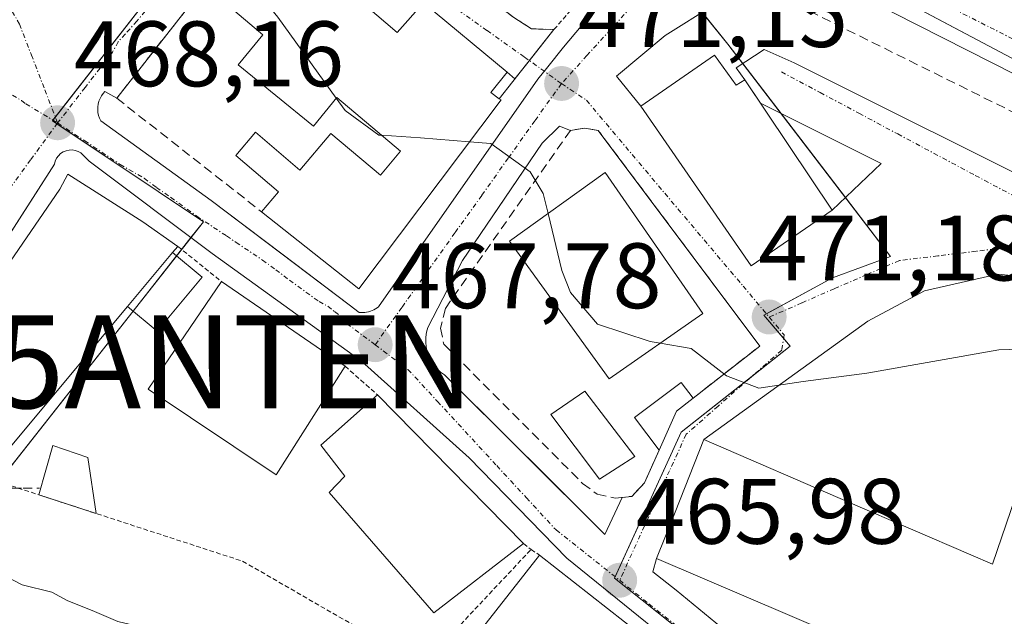
# Model space of a CAD drawing. Units: metres. Extents: x 607332 to 610785, y 4736207 to 4738574.
# Drawn here: x 608071 to 608177, y 4738160 to 4738224 of the extents above; entities that cross this region are included whole.
import ezdxf
from ezdxf.enums import TextEntityAlignment as Align

# ---------------------------------------------------------------- set-up
doc = ezdxf.new("R2010")
doc.units = ezdxf.units.M
doc.header["$MEASUREMENT"] = 0
for name, pattern in [('TRAZO_Y_PUNTO', [1, 0.5, -0.25, 0, -0.25]), ('TRAZOS', [0.75, 0.5, -0.25]), ('TRAZOSX2', [1.5, 1, -0.5])]:
    doc.linetypes.add(name, pattern=pattern)
doc.layers.get('0').update_dxf_attribs({"lineweight": 5})
for name, color, linetype, lineweight in [('Alambrada', 19, 'TRAZOS', 0), ('Antena puntual', 7, 'Continuous', 0), ('Carretera de calzada única', 19, 'Continuous', 13), ('Carretera de calzada única Cxs', 19, 'Continuous', 13), ('Carretera de calzada única eje', 19, 'TRAZO_Y_PUNTO', 0), ('Carátula', 7, 'Continuous', 5), ('Curva de nivel normal', 36, 'Continuous', 0), ('Edificación', 1, 'Continuous', 13), ('Edificación Cxs', 1, 'Continuous', 13), ('Edificación ligera', 1, 'Continuous', 0), ('Edificación ligera Cxs', 1, 'Continuous', 0), ('Elemento construido', 1, 'Continuous', 0), ('Muro lineal', 1, 'TRAZOSX2', 13), ('Núcleo urbano', 19, 'Continuous', 0), ('Núcleo urbano CxS', 19, 'Continuous', 0), ('Obra de contención lineal', 1, 'TRAZOSX2', 13), ('Piscina', 142, 'Continuous', 0), ('Piscina CxS', 142, 'Continuous', 0), ('Punto de cota en terreno', 7, 'Continuous', 0), ('Rótulo de punto de cota en terreno', 19, 'Continuous', 0), ('Valla', 19, 'TRAZOS', 0), ('Vía urbana Cxs', 5, 'Continuous', 0), ('Vía urbana eje', 5, 'TRAZO_Y_PUNTO', 0)]:
    doc.layers.add(name, color=color, linetype=linetype, lineweight=lineweight)
doc.styles.add('Arial', font='txt', dxfattribs={"height": 0.2})

# ---------------------------------------------------------------- blocks, each defined once
blk = doc.blocks.new('5PATER')
at = {"layer": 'Carátula', "linetype": 'Continuous', "lineweight": 5}
h = blk.add_hatch(color=250, dxfattribs=at)
edge = h.paths.add_edge_path()
edge.add_ellipse((0, 0.01), major_axis=(-1.33, -1.34), ratio=0.999422, start_angle=0, end_angle=360)
blk = doc.blocks.new('*U216')
at = {"layer": 'Vía urbana Cxs', "color": 5, "linetype": 'Continuous', "lineweight": 0}
for points in [[(608124.17, 4738224.13, 472.23), (608126.1, 4738222.93, 472.77), (608128.51, 4738222.85, 472.6), (608127.86, 4738222.03, 472.4), (608125.85, 4738219.5, 471.38), (608124.29, 4738217.52, 470.8), (608123.46, 4738218.26, 470.84), (608114.43, 4738225.73, 470.89), (608111.6, 4738222.54, 470.82), (608097.21, 4738234.84, 470.45)], [(608090.8, 4738227.51, 469.53), (608081.32, 4738215.44, 468.38), (608080.05, 4738216.17, 468.33), (608079.84, 4738215.93, 468.32), (608079.66, 4738215.68, 468.31), (608079.52, 4738215.4, 468.31), (608079.4, 4738215.11, 468.3), (608079.32, 4738214.81, 468.3), (608079.28, 4738214.5, 468.3), (608079.27, 4738214.19, 468.3), (608079.3, 4738213.88, 468.3), (608079.36, 4738213.58, 468.31), (608079.46, 4738213.28, 468.3), (608079.6, 4738213, 468.3), (608091.5, 4738204.41, 468.25), (608095.19, 4738201.62, 468.21), (608099.27, 4738198.54, 468.18), (608106.4, 4738193.15, 467.95), (608107.47, 4738192.34, 467.95), (608107.67, 4738192.32, 467.95), (608107.88, 4738192.32, 467.95), (608108.08, 4738192.33, 467.96), (608108.29, 4738192.35, 467.96), (608108.49, 4738192.4, 467.97), (608108.69, 4738192.45, 467.98), (608108.88, 4738192.52, 467.98), (608109.07, 4738192.61, 467.99), (608109.25, 4738192.71, 468), (608109.42, 4738192.82, 468.01), (608109.58, 4738192.95, 468.02), (608119.63, 4738207.31, 469.49), (608126.77, 4738217.51, 470.95), (608127.84, 4738218.83, 471.29), (608129.55, 4738220.93, 471.97), (608132.78, 4738224.8, 472.68)], [(608145.79, 4738225.51, 473.84), (608140.51, 4738222.19, 472.92), (608135.24, 4738217.82, 472), (608137.87, 4738214.57, 472.01), (608149.79, 4738197.36, 471.64), (608158.53, 4738203.35, 471.6), (608163.8, 4738208.38, 471.8), (608150.78, 4738214.91, 472.1), (608149.1, 4738217.42, 472.17), (608148.16, 4738218.7, 472.25), (608151.18, 4738220.68, 472.81), (608154.44, 4738219.25, 472.41), (608184.04, 4738204.49, 472.37)], [(608186.19, 4738195.47, 471.39), (608176.42, 4738196.47, 471.34), (608168.48, 4738194.65, 471.33), (608162.37, 4738191.39, 470.99), (608144.67, 4738178.61, 468.07), (608141.57, 4738170.79, 467.1), (608139.58, 4738165.78, 466.35), (608139.19, 4738164.33, 466.15), (608141.7, 4738162.36, 466.04), (608152.7, 4738153.31, 465.48)], [(608147.07, 4738151.94, 465.31), (608129.89, 4738165.81, 466.27), (608119.35, 4738176.66, 467.07), (608107.74, 4738187.07, 467.76), (608091.62, 4738198.68, 467.95), (608078.36, 4738208.63, 468.14), (608077.46, 4738209.53, 468.16), (608077.17, 4738209.7, 468.16), (608076.85, 4738209.81, 468.16), (608076.52, 4738209.86, 468.15), (608076.18, 4738209.85, 468.14), (608075.85, 4738209.77, 468.13), (608075.54, 4738209.64, 468.12), (608075.26, 4738209.46, 468.11), (608075.02, 4738209.23, 468.1), (608074.83, 4738208.96, 468.08), (608074.68, 4738208.65, 468.07), (608074.6, 4738208.33, 468.02), (608056.7, 4738180.43, 463.71)]]:
    blk.add_polyline3d(points, dxfattribs=at)
blk.add_polyline3d([(608127.62, 4738174.73, 467.8), (608134.01, 4738168.39, 466.38), (608135.87, 4738172.38, 468.07), (608136.9, 4738172.49, 468.04), (608138.28, 4738173.93, 468.21), (608139.85, 4738177.47, 468.42), (608141.73, 4738181.68, 468.87), (608143.52, 4738183.08, 469.25), (608150.71, 4738188.7, 470.88), (608133.28, 4738211.97, 471.4), (608131.82, 4738212.21, 471.22), (608130.3, 4738211.97, 470.98), (608129.1, 4738212.44, 470.8), (608127.25, 4738210.59, 470.38), (608123.15, 4738204.56, 469.43), (608118.65, 4738197.94, 468.95), (608114.88, 4738190.7, 468.41), (608114.75, 4738190.19, 468.39), (608114.68, 4738189.66, 468.37), (608114.67, 4738189.13, 468.35), (608114.72, 4738188.61, 468.35), (608114.84, 4738188.09, 468.3), (608115.02, 4738187.59, 468.23), (608115.25, 4738187.11, 468.17), (608115.54, 4738186.67, 468.11), (608115.88, 4738186.26, 468.05), (608116.26, 4738185.9, 468), (608116.69, 4738185.58, 468), (608123.59, 4738178.73, 468.23), (608127.62, 4738174.73, 467.8)], close=True, dxfattribs=at)
blk = doc.blocks.new('5ANTEN')
blk.add_text('5ANTEN', height=10).set_placement((0, 0), align=Align.MIDDLE_CENTER)

msp = doc.modelspace()

# ---------------------------------------------------------------- linework, layer by layer
at = {"layer": 'Alambrada', "color": 19, "linetype": 'TRAZOS', "lineweight": 0}
for points in [[(608087.91, 4738199.46, 468.35), (608092.63, 4738195.66, 469.19)], [(608105.96, 4738186.53, 472.81), (608109.47, 4738183.43, 469.76)], [(608067.09, 4738174.55, 473.89), (608094.91, 4738165.49, 471.72), (608114.33, 4738154.3, 468), (608126.03, 4738166.75, 469.12)], [(608125.23, 4738167.41, 470.08), (608126.03, 4738166.75, 469.12)], [(608126.03, 4738166.75, 469.12), (608126.96, 4738166.16, 468.49)]]:
    msp.add_polyline3d(points, dxfattribs=at)
at = {"layer": 'Carretera de calzada única', "color": 19, "linetype": 'Continuous', "lineweight": 13}
msp.add_polyline3d([(608194.01, 4738210.26, 473.23), (608192.17, 4738211.26, 473.36), (608183.67, 4738215.26, 473.86), (608165.16, 4738224.65, 474.61), (608154.68, 4738229.57, 474.76)], dxfattribs=at)
at = {"layer": 'Carretera de calzada única Cxs', "color": 19, "linetype": 'Continuous', "lineweight": 13}
msp.add_polyline3d([(608231.83, 4738186.6, 469.66), (608227.46, 4738190.61, 470.16), (608225.89, 4738191.59, 470.31), (608210.66, 4738201.1, 471.79), (608208.82, 4738202.25, 471.96), (608194.01, 4738210.26, 473.23), (608192.17, 4738211.26, 473.36), (608183.67, 4738215.26, 473.86), (608165.16, 4738224.65, 474.61), (608154.68, 4738229.57, 474.76), (608142.73, 4738235.19, 474.81), (608140.24, 4738236.81, 474.81), (608135.6, 4738239.84, 474.91), (608128.96, 4738245.43, 474.94), (608120.94, 4738253.21, 474.87), (608116.15, 4738258.48, 474.83), (608115.43, 4738259.27, 474.8), (608114.01, 4738260.88, 474.78), (608113.52, 4738261.41, 474.79), (608112.59, 4738262.49, 474.81), (608102.67, 4738274.5, 474.86), (608088.1, 4738291.25, 474.87)], dxfattribs=at)
at = {"layer": 'Carretera de calzada única eje', "color": 19, "linetype": 'TRAZO_Y_PUNTO', "lineweight": 0}
msp.add_polyline3d([(608153.78, 4738233.76, 474.92), (608158.91, 4738231.52, 474.86), (608198.92, 4738211.24, 473.04), (608215.07, 4738201.23, 471.56)], dxfattribs=at)
at = {"layer": 'Curva de nivel normal', "color": 36, "linetype": 'Continuous', "lineweight": 0}
for points in [[(608093.5, 4738230.6, 470), (608098.69, 4738224.18, 470), (608105, 4738215.43, 470)], [(608105, 4738215.43, 470), (608105.96, 4738214.1, 470), (608109.6, 4738211.46, 470), (608109.93, 4738211.44, 470)], [(608109.93, 4738211.44, 470), (608114.12, 4738211.15, 470), (608119.39, 4738210.73, 470)], [(608119.39, 4738210.73, 470), (608121.7, 4738210.55, 470), (608125.94, 4738207.51, 470), (608127.34, 4738205.17, 470), (608127.87, 4738203, 470)], [(608127.87, 4738203, 470), (608129.36, 4738196.85, 470), (608130.3, 4738194.47, 470), (608133.2, 4738191.05, 470), (608138.9, 4738189.2, 470), (608139.98, 4738189.01, 470)], [(608139.98, 4738189.01, 470), (608143.32, 4738188.43, 470), (608147.14, 4738185.49, 470), (608150.63, 4738184.16, 470), (608155.4, 4738184.89, 470), (608162.28, 4738185.76, 470), (608176.5, 4738188.28, 470), (608182.15, 4738188.46, 470), (608183.62, 4738187.97, 470)], [(608065.93, 4738175.54, 465), (608065.44, 4738173.48, 465), (608064.55, 4738170.88, 465), (608065.46, 4738169.42, 465), (608066.56, 4738168.55, 465), (608065.39, 4738167.04, 465), (608067.82, 4738164.64, 465), (608071.11, 4738162.93, 465), (608074.32, 4738162.15, 465), (608076.04, 4738161.2, 465), (608078.66, 4738160.18, 465), (608081.44, 4738158.98, 465), (608084.94, 4738158.16, 465), (608089.61, 4738156.19, 465), (608102.41, 4738151.8, 465), (608112.72, 4738147.58, 465), (608117.09, 4738146.63, 465), (608119.32, 4738147.54, 465), (608121.18, 4738149.82, 465), (608122.54, 4738152.41, 465), (608124.33, 4738153.18, 465), (608127.44, 4738151.82, 465), (608131.32, 4738149.17, 465), (608134.37, 4738147.65, 465)]]:
    msp.add_polyline3d(points, dxfattribs=at)
at = {"layer": 'Edificación', "color": 1, "linetype": 'Continuous', "lineweight": 13}
for points in [[(608097.21, 4738234.84, 471.92), (608111.6, 4738222.54, 475.7), (608114.43, 4738225.73, 471.41), (608123.46, 4738218.26, 471.91), (608121.69, 4738216.07, 475.59), (608122.6, 4738215.39, 474.15)], [(608096.95, 4738203.19, 478.82), (608098.78, 4738205.35, 477.27), (608094.16, 4738209.25, 475.11), (608096.28, 4738211.76, 474.52), (608101.09, 4738207.69, 478.66), (608104.43, 4738211.65, 472.26), (608109.77, 4738207.14, 476.77), (608111.95, 4738209.73, 476.32), (608105.09, 4738215.53, 475.37), (608102.54, 4738212.41, 474.73), (608094.43, 4738219.05, 472.76), (608097.08, 4738222.29, 478.69), (608093.12, 4738225.63, 477.52), (608090.8, 4738227.51, 476.39)], [(608145.83, 4738220.08, 473.01), (608148.17, 4738216.85, 474.4), (608149.1, 4738217.42, 472.76), (608158.53, 4738203.35, 475.43), (608149.79, 4738197.36, 479.71), (608137.87, 4738214.57, 475.74), (608145.83, 4738220.08, 473.01)], [(608122.6, 4738215.39, 474.15), (608122.8, 4738215.25, 473.66), (608107.44, 4738194.88, 478.38), (608096.95, 4738203.19, 478.82)], [(608064.02, 4738189.4, 472.01), (608075.17, 4738205.64, 474.76), (608076.04, 4738207.24, 470.72), (608084.13, 4738202.09, 469.52), (608087.91, 4738199.46, 468.35)], [(608144.58, 4738192.22, 475.21), (608134.48, 4738185.17, 477.17), (608123.71, 4738200.03, 477.08), (608134.03, 4738207.41, 473.9), (608144.58, 4738192.22, 475.21)], [(608082.49, 4738192.97, 475.32), (608087.35, 4738198.79, 470.24)], [(608087.91, 4738199.46, 468.35), (608087.35, 4738198.79, 470.24)], [(608105.96, 4738186.53, 472.81), (608098.52, 4738174.8, 473.5), (608084.71, 4738184.05, 475.12), (608092.63, 4738195.66, 469.19)], [(608092.63, 4738195.66, 469.19), (608103.42, 4738188.26, 473.38), (608105.96, 4738186.53, 472.81)], [(608174.82, 4738146.03, 471.43), (608175.03, 4738146.66, 471.46), (608177.8, 4738154.83, 478.25), (608173.51, 4738156.19, 477.77), (608172.81, 4738156.41, 476.87), (608172.78, 4738156.42, 476.84), (608171.2, 4738152.28, 472.69), (608168.1, 4738153.6, 476.2), (608139.58, 4738165.78, 474.88), (608141.57, 4738170.79, 474.9), (608144.67, 4738178.61, 472.78), (608160.48, 4738171.8, 473.38), (608173.51, 4738166.19, 476.56), (608175.82, 4738165.19, 478.43), (608186.19, 4738195.47, 474.28)], [(608082.49, 4738192.97, 475.32), (608067.09, 4738174.55, 473.89)], [(608139.85, 4738177.47, 470.19), (608137.21, 4738181, 473.2), (608142.25, 4738184.78, 472.11), (608143.52, 4738183.08, 471.22)], [(608125.23, 4738167.41, 470.08), (608115.55, 4738159.92, 472.04), (608104.26, 4738172.91, 472.3), (608105.93, 4738174.65, 474.55), (608103.33, 4738178.02, 473.93), (608109.47, 4738183.43, 469.76)], [(608109.47, 4738183.43, 469.76), (608125.23, 4738167.41, 470.08)], [(608143.52, 4738183.08, 471.22), (608141.73, 4738181.68, 473.04)], [(608141.73, 4738181.68, 473.04), (608139.85, 4738177.47, 470.19)], [(608143.44, 4738153.2, 466.95), (608137.28, 4738145.37, 470.52), (608120.8, 4738158.32, 471.37), (608126.96, 4738166.16, 468.49)], [(608126.96, 4738166.16, 468.49), (608143.44, 4738153.2, 466.95)]]:
    msp.add_polyline3d(points, dxfattribs=at)
at = {"layer": 'Edificación Cxs', "color": 1, "linetype": 'Continuous', "lineweight": 13}
for points in [[(608097.21, 4738234.84, 471.92), (608111.6, 4738222.54, 475.7), (608114.43, 4738225.73, 471.41), (608123.46, 4738218.26, 471.91), (608121.69, 4738216.07, 475.59), (608122.6, 4738215.39, 474.15), (608122.8, 4738215.25, 473.66), (608107.44, 4738194.88, 478.38), (608096.95, 4738203.19, 478.82), (608098.78, 4738205.35, 477.27), (608094.16, 4738209.25, 475.11), (608096.28, 4738211.76, 474.51), (608101.09, 4738207.69, 478.66), (608104.43, 4738211.65, 472.26), (608109.77, 4738207.14, 476.77), (608111.95, 4738209.73, 476.32), (608105.09, 4738215.53, 475.37), (608102.54, 4738212.41, 474.73), (608094.43, 4738219.05, 472.76), (608097.08, 4738222.29, 478.69), (608093.12, 4738225.63, 477.52), (608090.8, 4738227.51, 476.39), (608097.21, 4738234.84, 471.92)], [(608145.83, 4738220.08, 473.01), (608148.17, 4738216.85, 474.4), (608149.1, 4738217.42, 472.76), (608158.53, 4738203.35, 475.43), (608149.79, 4738197.36, 479.71), (608137.87, 4738214.57, 475.74), (608145.83, 4738220.08, 473.01)], [(608087.35, 4738198.79, 470.24), (608082.49, 4738192.97, 475.32), (608067.09, 4738174.55, 473.89), (608063.42, 4738177.69, 470.65), (608069.86, 4738185.39, 473.63), (608064.02, 4738189.4, 472.01), (608075.17, 4738205.64, 474.76), (608076.04, 4738207.24, 470.72), (608084.13, 4738202.09, 469.52), (608087.91, 4738199.46, 468.35), (608087.35, 4738198.79, 470.24)], [(608144.58, 4738192.22, 475.21), (608134.48, 4738185.17, 477.17), (608123.71, 4738200.03, 477.08), (608134.03, 4738207.41, 473.9), (608144.58, 4738192.22, 475.21)], [(608105.96, 4738186.53, 472.81), (608098.52, 4738174.8, 473.5), (608084.71, 4738184.05, 475.12), (608092.63, 4738195.66, 469.19), (608103.42, 4738188.26, 473.38), (608105.96, 4738186.53, 472.81)], [(608141.73, 4738181.68, 473.04), (608139.85, 4738177.47, 470.19), (608137.21, 4738181, 473.2), (608142.25, 4738184.78, 472.11), (608143.52, 4738183.08, 471.22), (608141.73, 4738181.68, 473.04)], [(608125.23, 4738167.41, 470.08), (608115.55, 4738159.92, 472.04), (608104.26, 4738172.91, 472.3), (608105.93, 4738174.65, 474.55), (608103.33, 4738178.02, 473.93), (608109.47, 4738183.43, 469.76), (608125.23, 4738167.41, 470.08)], [(608143.44, 4738153.2, 466.95), (608137.28, 4738145.37, 470.52), (608120.8, 4738158.32, 471.37), (608126.96, 4738166.16, 468.49), (608143.44, 4738153.2, 466.95)]]:
    msp.add_polyline3d(points, close=True, dxfattribs=at)
msp.add_polyline3d([(608168.1, 4738153.6, 476.2), (608139.58, 4738165.78, 474.88), (608141.57, 4738170.79, 474.9), (608144.67, 4738178.61, 472.78), (608160.48, 4738171.8, 473.38), (608173.51, 4738166.19, 476.55), (608175.82, 4738165.19, 478.43), (608186.19, 4738195.47, 474.28), (608186.19, 4738195.47, 474.28), (608200.08, 4738191, 477.65), (608201.3, 4738194.48, 475.36), (608212.96, 4738194.08, 476.15), (608222.99, 4738190.58, 472.67), (608226.29, 4738185.81, 478.67), (608228.8, 4738182.18, 473.52), (608229.87, 4738182.69, 470.08), (608236.65, 4738172.15, 474.1)], dxfattribs=at)
at = {"layer": 'Edificación ligera', "color": 1, "linetype": 'Continuous', "lineweight": 0}
for points in [[(608082.49, 4738192.97, 475.32), (608087.35, 4738198.79, 470.24)], [(608087.35, 4738198.79, 470.24), (608090.54, 4738196.12, 468.12), (608085.68, 4738190.31, 475.22), (608082.49, 4738192.97, 475.32)], [(608072.93, 4738172.65, 476.03), (608074.44, 4738177.99, 475.69), (608078.21, 4738176.67, 467.37)], [(608078.21, 4738176.67, 467.37), (608079.11, 4738170.63, 468.91)], [(608079.11, 4738170.63, 468.91), (608072.93, 4738172.65, 476.03)]]:
    msp.add_polyline3d(points, dxfattribs=at)
at = {"layer": 'Edificación ligera Cxs', "color": 1, "linetype": 'Continuous', "lineweight": 0}
for points in [[(608082.49, 4738192.97, 475.32), (608087.35, 4738198.79, 470.24), (608090.54, 4738196.12, 468.12), (608085.68, 4738190.31, 475.21), (608082.49, 4738192.97, 475.32)], [(608078.21, 4738176.67, 467.37), (608079.11, 4738170.63, 468.91), (608072.93, 4738172.65, 476.03), (608074.44, 4738177.99, 475.69), (608078.21, 4738176.67, 467.37)]]:
    msp.add_polyline3d(points, close=True, dxfattribs=at)
at = {"layer": 'Elemento construido', "color": 1, "linetype": 'Continuous', "lineweight": 0}
for points in [[(608261.96, 4738092.49, 463.68), (608264.21, 4738107.84, 464.43), (608264.28, 4738108.59, 464.46), (608265.08, 4738116.98, 464.85), (608265.08, 4738117.18, 464.86), (608264.67, 4738120.96, 465.07), (608261.98, 4738131.81, 465.8), (608252.48, 4738154.94, 467.26), (608247.35, 4738165.47, 467.91), (608241.21, 4738175.48, 468.71), (608236.71, 4738181.48, 469.25), (608231.83, 4738186.6, 469.76), (608227.46, 4738190.61, 476.36), (608208.82, 4738202.25, 472.06), (608192.17, 4738211.26, 473.41), (608183.67, 4738215.26, 473.95), (608165.16, 4738224.65, 474.69), (608154.68, 4738229.57, 474.85), (608151.22, 4738228.07, 474.77), (608145.79, 4738225.51, 474.15), (608140.51, 4738222.19, 473.2), (608135.24, 4738217.82, 472.21)], [(608081.32, 4738215.44, 470), (608080.05, 4738216.17, 470.87), (608079.84, 4738215.93, 470.94), (608079.66, 4738215.68, 470.7), (608079.52, 4738215.4, 470.52), (608079.4, 4738215.11, 470.37), (608079.32, 4738214.81, 470.28), (608079.28, 4738214.5, 470.24), (608079.27, 4738214.19, 470.25), (608079.3, 4738213.88, 470.2), (608079.36, 4738213.58, 469.97), (608079.46, 4738213.28, 469.76), (608079.6, 4738213, 469.57), (608091.5, 4738204.41, 469.17), (608106.4, 4738193.15, 473.54), (608107.47, 4738192.34, 469.83), (608107.67, 4738192.32, 469.76), (608107.88, 4738192.32, 469.8), (608108.08, 4738192.33, 469.87), (608108.29, 4738192.35, 469.94), (608108.49, 4738192.4, 470.17), (608108.69, 4738192.45, 470.39), (608108.88, 4738192.52, 470.71), (608109.07, 4738192.61, 471.11), (608109.25, 4738192.71, 471.55), (608109.42, 4738192.82, 472.03), (608109.58, 4738192.95, 472.59), (608126.77, 4738217.51, 471.19), (608127.84, 4738218.83, 471.52), (608129.55, 4738220.93, 472.35), (608132.78, 4738224.8, 473.75)], [(608128.51, 4738222.85, 475.39), (608122.6, 4738215.39, 474.15)], [(608129.1, 4738212.44, 472.14), (608127.25, 4738210.59, 471.67), (608118.65, 4738197.94, 469.38), (608114.88, 4738190.7, 473.4), (608114.75, 4738190.19, 473.19), (608114.68, 4738189.66, 473.03), (608114.67, 4738189.13, 472.91), (608114.72, 4738188.61, 472.82), (608114.84, 4738188.09, 472.78), (608115.02, 4738187.59, 472.13), (608115.25, 4738187.11, 471.43), (608115.54, 4738186.67, 470.85), (608115.88, 4738186.26, 470.38), (608116.26, 4738185.9, 470.29), (608116.69, 4738185.58, 470.57), (608134.01, 4738168.39, 466.54)], [(608147.07, 4738151.94, 465.39), (608129.89, 4738165.81, 466.36), (608119.35, 4738176.66, 467.94), (608107.74, 4738187.07, 468.19), (608091.62, 4738198.68, 468.2), (608078.36, 4738208.63, 468.13), (608077.46, 4738209.53, 468.16), (608077.17, 4738209.7, 468.16), (608076.85, 4738209.81, 468.16), (608076.52, 4738209.86, 468.16), (608076.18, 4738209.85, 468.16), (608075.85, 4738209.77, 468.17), (608075.54, 4738209.64, 468.19), (608075.26, 4738209.46, 468.21), (608075.02, 4738209.23, 468.23), (608074.83, 4738208.96, 468.26), (608074.68, 4738208.65, 468.29), (608074.6, 4738208.33, 468.32), (608055.75, 4738178.95, 463.72)], [(608139.19, 4738164.33, 474.88), (608141.7, 4738162.36, 474.7), (608152.7, 4738153.31, 465.61)]]:
    msp.add_polyline3d(points, dxfattribs=at)
at = {"layer": 'Muro lineal', "color": 1, "linetype": 'TRAZOSX2', "lineweight": 13}
for points in [[(608090.8, 4738227.51, 476.39), (608081.32, 4738215.44, 470), (608096.95, 4738203.19, 478.82)], [(608143.52, 4738183.08, 471.22), (608150.71, 4738188.7, 473.06), (608133.28, 4738211.97, 472.69), (608131.82, 4738212.21, 472.49), (608130.3, 4738211.97, 472.56), (608116.8, 4738192.77, 472.97), (608116.27, 4738190.64, 474.02), (608116.62, 4738188.89, 473.64), (608131.6, 4738173.88, 472.26), (608133.17, 4738172.72, 471.48), (608135.14, 4738172.3, 471.16), (608136.9, 4738172.49, 470.54), (608138.28, 4738173.93, 469.71), (608139.85, 4738177.47, 470.19)], [(608069.44, 4738173.96, 478.25), (608070.03, 4738173.37, 477.9), (608071.21, 4738173.37, 478.04), (608072.98, 4738173.37, 477.15)]]:
    msp.add_polyline3d(points, dxfattribs=at)
at = {"layer": 'Núcleo urbano', "color": 19, "linetype": 'Continuous', "lineweight": 0}
for points in [[(608151.47, 4738233.79, 474.88), (608147.71, 4738232.85, 474.79), (608147.59, 4738232.82, 474.79), (608144.6, 4738232.07, 474.64), (608140.91, 4738229.16, 474.04), (608144.51, 4738224.71, 473.62), (608147.27, 4738221.28, 472.99), (608148.89, 4738219.18, 472.38), (608153.01, 4738213.79, 472.05), (608159.96, 4738204.72, 471.65), (608164.82, 4738198.38, 471.51), (608158.57, 4738196.05, 471.41), (608151.43, 4738192.19, 471.3), (608151.17, 4738192.05, 471.29), (608153.29, 4738189.54, 471.01), (608154, 4738188.69, 470.93), (608149.85, 4738185.42, 469.87), (608142.23, 4738179.42, 468.3), (608135.11, 4738163.82, 466.01), (608135.04, 4738163.65, 466), (608148.58, 4738152.91, 465.38)], [(608151.47, 4738233.79, 474.88), (608147.71, 4738232.85, 474.79), (608147.59, 4738232.82, 474.79), (608144.6, 4738232.07, 474.64), (608140.91, 4738229.16, 474.04), (608144.51, 4738224.71, 473.62), (608147.27, 4738221.28, 472.99), (608148.89, 4738219.18, 472.38), (608153.01, 4738213.79, 472.05), (608159.96, 4738204.72, 471.65), (608164.82, 4738198.38, 471.51), (608158.57, 4738196.05, 471.41), (608151.43, 4738192.19, 471.3), (608151.17, 4738192.05, 471.29), (608153.29, 4738189.54, 471.01), (608154, 4738188.69, 470.93), (608149.85, 4738185.42, 469.87), (608142.23, 4738179.42, 468.3), (608135.11, 4738163.82, 466.01), (608135.04, 4738163.65, 466), (608148.58, 4738152.91, 465.38)], [(608239.96, 4738200.66, 471.4), (608221.77, 4738201.17, 471.35), (608214.86, 4738201.36, 471.58), (608210.03, 4738201.49, 471.85), (608209.45, 4738201.51, 471.89), (608204.34, 4738204.67, 472.37), (608198.01, 4738208.6, 472.9), (608180.31, 4738218.51, 474.11), (608152.03, 4738233.5, 474.84), (608151.47, 4738233.79, 474.88)], [(608239.96, 4738200.66, 471.4), (608221.77, 4738201.17, 471.35), (608214.86, 4738201.36, 471.58), (608210.03, 4738201.49, 471.85), (608209.45, 4738201.51, 471.89), (608204.34, 4738204.67, 472.37), (608198.01, 4738208.6, 472.9), (608180.31, 4738218.51, 474.11), (608152.03, 4738233.5, 474.84), (608151.47, 4738233.79, 474.88)], [(608054.39, 4738156.06, 461.06), (608055.3, 4738157.22, 461.08), (608057, 4738159.37, 461.2), (608068.57, 4738174.07, 465.5), (608083.08, 4738192.48, 467.72), (608087.77, 4738198.44, 467.98), (608088.31, 4738199.13, 467.98), (608089.32, 4738200.41, 468.01), (608090.67, 4738202.12, 468.05), (608085.79, 4738205.39, 468.06), (608074.87, 4738212.68, 468.14), (608074.38, 4738213.01, 468.13), (608074.43, 4738213.08, 468.13), (608074.69, 4738213.41, 468.14), (608089.23, 4738232.07, 469.61)]]:
    msp.add_polyline3d(points, dxfattribs=at)
at = {"layer": 'Núcleo urbano CxS', "color": 19, "linetype": 'Continuous', "lineweight": 0}
msp.add_polyline3d([(608089.24, 4738232.07, 469.61), (608074.38, 4738213.01, 468.13), (608085.79, 4738205.39, 468.06), (608090.67, 4738202.12, 468.05), (608054.39, 4738156.06, 461.06), (608038.19, 4738160.57, 460.81), (608032.75, 4738162.08, 460.73), (608009.61, 4738175.82, 460.54), (608003.76, 4738180.12, 460.53), (608023.41, 4738211.1, 464.15), (607955.06, 4738255.37, 462.77), (607940.8, 4738264.6, 462.67), (607958.14, 4738293.03, 464.65), (607972.87, 4738282.32, 465.03), (607990.16, 4738306.55, 467.05), (608060.16, 4738261.3, 469.83), (608058.74, 4738259.82, 469.28), (608077.07, 4738243.14, 470.1), (608089.24, 4738232.07, 469.61)], close=True, dxfattribs=at)
for points in [[(608054.39, 4738156.06, 461.06), (608090.67, 4738202.12, 468.05), (608085.79, 4738205.39, 468.06), (608074.38, 4738213.01, 468.13), (608089.24, 4738232.07, 469.61), (608096.67, 4738240.08, 470.73), (608117.66, 4738262.7, 474.87), (608132.33, 4738246.64, 474.89), (608143.25, 4738237.99, 474.85), (608151.47, 4738233.79, 474.88), (608151.47, 4738233.79, 474.88), (608144.6, 4738232.06, 474.64), (608140.91, 4738229.16, 474.04), (608147.28, 4738221.28, 472.99), (608164.82, 4738198.38, 471.51), (608158.57, 4738196.05, 471.41), (608151.17, 4738192.05, 471.29), (608154.01, 4738188.69, 470.93), (608142.23, 4738179.41, 468.3), (608135.04, 4738163.65, 466), (608148.58, 4738152.91, 465.38)], [(608242.96, 4738200.58, 471.1), (608209.45, 4738201.51, 471.89), (608198.01, 4738208.59, 472.9), (608180.31, 4738218.51, 474.11), (608151.47, 4738233.79, 474.88), (608168.71, 4738235.67, 476.66), (608177.39, 4738237.31, 476.96), (608180.36, 4738237.86, 477.13), (608181.54, 4738238.08, 477.19), (608187.42, 4738238.57, 477.35), (608200.54, 4738237.31, 477.59), (608216.85, 4738235.48, 477.8), (608224.64, 4738234.22, 477.93), (608228.21, 4738237.79, 477.98), (608229.95, 4738249.51, 477.73), (608230.81, 4738255.27, 477.57)], [(608148.58, 4738152.91, 465.38), (608135.04, 4738163.65, 466), (608142.23, 4738179.41, 468.3), (608154.01, 4738188.69, 470.93), (608151.17, 4738192.05, 471.29), (608158.57, 4738196.05, 471.41), (608164.82, 4738198.38, 471.51), (608147.28, 4738221.28, 472.99), (608140.91, 4738229.16, 474.04), (608144.6, 4738232.06, 474.64), (608151.47, 4738233.79, 474.88), (608180.31, 4738218.51, 474.11), (608198.01, 4738208.59, 472.9), (608209.45, 4738201.51, 471.89), (608242.96, 4738200.58, 471.1)]]:
    msp.add_polyline3d(points, dxfattribs=at)
at = {"layer": 'Obra de contención lineal', "color": 1, "linetype": 'TRAZOSX2', "lineweight": 13}
msp.add_polyline3d([(608153.41, 4738226.16, 474.91), (608186.07, 4738209.96, 475.2)], dxfattribs=at)
at = {"layer": 'Piscina', "color": 142, "linetype": 'Continuous', "lineweight": 0}
msp.add_polyline3d([(608137.23, 4738176.78, 469.04), (608133.42, 4738174.33, 468.79), (608128.16, 4738181.33, 469.66), (608131.84, 4738183.84, 469.64), (608137.23, 4738176.78, 469.04)], dxfattribs=at)
at = {"layer": 'Piscina CxS', "color": 142, "linetype": 'Continuous', "lineweight": 0}
msp.add_polyline3d([(608137.23, 4738176.78, 469.04), (608133.42, 4738174.33, 468.79), (608128.16, 4738181.33, 469.66), (608131.84, 4738183.84, 469.64), (608137.23, 4738176.78, 469.04)], close=True, dxfattribs=at)
at = {"layer": 'Valla', "color": 19, "linetype": 'TRAZOS', "lineweight": 0}
msp.add_polyline3d([(608115.82, 4738230.54, 476.67), (608124.17, 4738224.13, 475.33), (608126.1, 4738222.93, 475.69), (608128.51, 4738222.85, 475.39), (608135.07, 4738230.41, 475.77), (608137.01, 4738234.06, 477.02), (608136.82, 4738236.13, 476.39), (608134.26, 4738238.26, 475.09), (608130.23, 4738241.01, 476.12), (608124.01, 4738246.88, 476.44), (608116.96, 4738254.4, 476.03), (608115.44, 4738254.72, 476.56), (608113.76, 4738254.24, 477.16), (608112.44, 4738253.07, 477.09), (608110.74, 4738250.53, 477.78)], dxfattribs=at)
at = {"layer": 'Vía urbana Cxs', "color": 5, "linetype": 'Continuous', "lineweight": 0}
for points in [[(608123.46, 4738218.26, 470.84), (608114.43, 4738225.73, 470.89), (608111.6, 4738222.54, 470.82), (608097.21, 4738234.84, 470.45)], [(608115.82, 4738230.54, 471.59), (608124.17, 4738224.13, 472.23), (608126.1, 4738222.93, 472.77), (608128.51, 4738222.85, 472.6)], [(608154.68, 4738229.57, 474.76), (608151.22, 4738228.07, 474.57), (608145.79, 4738225.51, 473.84), (608140.51, 4738222.19, 472.92), (608135.24, 4738217.82, 472)], [(608090.8, 4738227.51, 469.53), (608081.32, 4738215.44, 468.38)], [(608081.32, 4738215.44, 468.38), (608080.05, 4738216.17, 468.33), (608079.84, 4738215.93, 468.32), (608079.66, 4738215.68, 468.31), (608079.52, 4738215.4, 468.31), (608079.4, 4738215.11, 468.3), (608079.32, 4738214.81, 468.3), (608079.28, 4738214.5, 468.3), (608079.27, 4738214.19, 468.3), (608079.3, 4738213.88, 468.3), (608079.36, 4738213.58, 468.31), (608079.46, 4738213.28, 468.3), (608079.6, 4738213, 468.3), (608091.5, 4738204.41, 468.25), (608095.19, 4738201.62, 468.21), (608099.27, 4738198.54, 468.18), (608106.4, 4738193.15, 467.95), (608107.47, 4738192.34, 467.95), (608107.67, 4738192.32, 467.95), (608107.88, 4738192.32, 467.95), (608108.08, 4738192.33, 467.96), (608108.29, 4738192.35, 467.96), (608108.49, 4738192.4, 467.97), (608108.69, 4738192.45, 467.98), (608108.88, 4738192.52, 467.98), (608109.07, 4738192.61, 467.99), (608109.25, 4738192.71, 468), (608109.42, 4738192.82, 468.01), (608109.58, 4738192.95, 468.02), (608119.63, 4738207.31, 469.49), (608126.77, 4738217.51, 470.95), (608127.84, 4738218.83, 471.29), (608129.55, 4738220.93, 471.97), (608132.78, 4738224.8, 472.68)], [(608128.51, 4738222.85, 472.6), (608127.86, 4738222.03, 472.4), (608125.85, 4738219.5, 471.38), (608124.29, 4738217.52, 470.8)], [(608149.1, 4738217.42, 472.17), (608148.16, 4738218.7, 472.25), (608151.18, 4738220.68, 472.81), (608154.44, 4738219.25, 472.41), (608184.04, 4738204.49, 472.37), (608187.46, 4738204.17, 472.62), (608189.76, 4738204.57, 472.77), (608191.35, 4738205.84, 473), (608192.54, 4738207.67, 473.18), (608194.01, 4738210.26, 473.23)], [(608124.29, 4738217.52, 470.8), (608123.46, 4738218.26, 470.84)], [(608135.24, 4738217.82, 472), (608137.87, 4738214.57, 472.01)], [(608150.78, 4738214.91, 472.1), (608149.1, 4738217.42, 472.17)], [(608137.87, 4738214.57, 472.01), (608149.79, 4738197.36, 471.64), (608158.53, 4738203.35, 471.6)], [(608158.53, 4738203.35, 471.6), (608163.8, 4738208.38, 471.8), (608150.78, 4738214.91, 472.1)], [(608129.1, 4738212.44, 470.8), (608127.25, 4738210.59, 470.38), (608123.15, 4738204.56, 469.43), (608118.65, 4738197.94, 468.95), (608114.88, 4738190.7, 468.41), (608114.75, 4738190.19, 468.39), (608114.68, 4738189.66, 468.37), (608114.67, 4738189.13, 468.35), (608114.72, 4738188.61, 468.35), (608114.84, 4738188.09, 468.3), (608115.02, 4738187.59, 468.23), (608115.25, 4738187.11, 468.17), (608115.54, 4738186.67, 468.11), (608115.88, 4738186.26, 468.05), (608116.26, 4738185.9, 468), (608116.69, 4738185.58, 468), (608123.59, 4738178.73, 468.23), (608127.62, 4738174.73, 467.8)], [(608130.3, 4738211.97, 470.98), (608129.1, 4738212.44, 470.8)], [(608143.52, 4738183.08, 469.25), (608150.71, 4738188.7, 470.88), (608133.28, 4738211.97, 471.4), (608131.82, 4738212.21, 471.22), (608130.3, 4738211.97, 470.98)], [(608147.07, 4738151.94, 465.31), (608129.89, 4738165.81, 466.27), (608119.35, 4738176.66, 467.07), (608107.74, 4738187.07, 467.76), (608091.62, 4738198.68, 467.95), (608078.36, 4738208.63, 468.14), (608077.46, 4738209.53, 468.16), (608077.17, 4738209.7, 468.16), (608076.85, 4738209.81, 468.16), (608076.52, 4738209.86, 468.15), (608076.18, 4738209.85, 468.14), (608075.85, 4738209.77, 468.13), (608075.54, 4738209.64, 468.12), (608075.26, 4738209.46, 468.11), (608075.02, 4738209.23, 468.1), (608074.83, 4738208.96, 468.08), (608074.68, 4738208.65, 468.07), (608074.6, 4738208.33, 468.02), (608056.7, 4738180.43, 463.71)], [(608186.19, 4738195.47, 471.39), (608176.42, 4738196.47, 471.34), (608168.48, 4738194.65, 471.33), (608162.37, 4738191.39, 470.99), (608144.67, 4738178.61, 468.07)], [(608141.73, 4738181.68, 468.87), (608143.52, 4738183.08, 469.25)], [(608139.85, 4738177.47, 468.42), (608141.73, 4738181.68, 468.87)], [(608144.67, 4738178.61, 468.07), (608141.57, 4738170.79, 467.1), (608139.58, 4738165.78, 466.35)], [(608135.87, 4738172.38, 468.07), (608136.9, 4738172.49, 468.04), (608138.28, 4738173.93, 468.21), (608139.85, 4738177.47, 468.42)], [(608127.62, 4738174.73, 467.8), (608134.01, 4738168.39, 466.38)], [(608134.01, 4738168.39, 466.38), (608135.87, 4738172.38, 468.07)], [(608139.58, 4738165.78, 466.35), (608139.19, 4738164.33, 466.15)], [(608139.19, 4738164.33, 466.15), (608141.7, 4738162.36, 466.04), (608152.7, 4738153.31, 465.48)]]:
    msp.add_polyline3d(points, dxfattribs=at)
at = {"layer": 'Vía urbana eje', "color": 5, "linetype": 'TRAZO_Y_PUNTO', "lineweight": 0}
for points in [[(608097.23, 4738239.85, 470.73), (608096.34, 4738238.99, 470.65), (608094.09, 4738236.47, 470.4), (608092.22, 4738234.23, 470.04), (608089.87, 4738231.62, 469.64), (608087.9, 4738228.97, 469.26), (608086.91, 4738227.94, 469.07), (608086.27, 4738227.09, 468.97), (608085.07, 4738225.67, 468.84), (608083.5, 4738223.75, 468.65), (608082.24, 4738222.36, 468.53), (608081.49, 4738221.52, 468.45), (608080.87, 4738220.41, 468.4), (608077.91, 4738216.59, 468.25), (608074.94, 4738212.77, 468.14)], [(608097.23, 4738239.85, 470.73), (608098.66, 4738238.97, 470.7), (608101.23, 4738237, 470.65), (608105.25, 4738234.15, 470.66), (608109.26, 4738231.3, 470.85), (608113.28, 4738228.43, 470.83), (608117.28, 4738225.59, 471.03), (608121.3, 4738222.73, 471.11), (608125.32, 4738219.88, 471.45), (608129.32, 4738217.01, 471.2)], [(608153.78, 4738233.76, 474.92), (608150.21, 4738233.22, 474.83), (608146.64, 4738232.67, 474.76), (608143.08, 4738232.13, 474.6), (608140.33, 4738229.1, 473.98), (608137.57, 4738226.09, 473.27), (608132.07, 4738220.05, 471.85), (608129.32, 4738217.01, 471.2)], [(608067.16, 4738230.01, 468.38), (608068.98, 4738226.73, 468.33), (608070.82, 4738223.44, 468.25), (608072.11, 4738220.1, 468.21), (608073.57, 4738216.34, 468.17), (608074.94, 4738212.77, 468.14)], [(608153.05, 4738218.27, 472.17), (608157.23, 4738216.05, 472.08), (608161.42, 4738213.82, 472.03), (608165.6, 4738211.58, 471.97), (608173.98, 4738207.11, 471.99), (608178.17, 4738204.88, 472.01), (608182.37, 4738202.65, 472.09), (608186.55, 4738200.42, 472.16)], [(608067.25, 4738217.48, 468), (608071.04, 4738215.18, 468.11), (608071.52, 4738214.83, 468.12), (608074.94, 4738212.77, 468.14)], [(608129.32, 4738217.01, 471.2), (608126.44, 4738213, 470.43), (608123.57, 4738208.97, 469.85), (608120.71, 4738204.94, 469.34), (608117.82, 4738200.92, 468.95), (608114.96, 4738196.9, 468.55), (608112.08, 4738192.86, 468.13), (608109.21, 4738188.84, 467.8)], [(608129.32, 4738217.01, 471.2), (608132.01, 4738215.22, 471.39), (608134.83, 4738211.88, 471.59), (608140.46, 4738205.19, 471.81), (608148.92, 4738195.17, 471.6), (608151.73, 4738191.83, 471.26)], [(608074.94, 4738212.77, 468.14), (608072.03, 4738208.79, 467.97), (608069.12, 4738204.79, 467.4), (608066.23, 4738200.8, 466.52), (608063.32, 4738196.8, 465.74), (608060.42, 4738192.81, 465.38), (608057.53, 4738188.81, 464.49), (608054.62, 4738184.82, 464.01), (608052.39, 4738180.96, 463.35), (608050.17, 4738177.09, 462.76), (608047.94, 4738173.24, 462.24), (608043.51, 4738165.52, 461.15), (608041.28, 4738161.67, 460.87)], [(608074.94, 4738212.77, 468.14), (608077.87, 4738210.85, 468.18), (608081.69, 4738208.29, 468.08), (608084.29, 4738206.8, 468.05), (608085.61, 4738205.82, 468.08), (608087.14, 4738204.75, 468.13), (608089.95, 4738202.72, 468.06), (608093.17, 4738200.58, 468.07), (608094.2, 4738199.89, 468.07), (608097.05, 4738197.98, 468.04), (608098.49, 4738196.94, 468.06), (608099.96, 4738195.81, 468.04), (608103.16, 4738193.51, 467.9), (608104.09, 4738193, 467.91), (608104.84, 4738192.42, 467.91), (608105.61, 4738191.85, 467.91), (608106.16, 4738191.13, 467.88), (608109.21, 4738188.84, 467.8)], [(608186.55, 4738200.42, 472.16), (608182.41, 4738199.92, 471.87), (608178.25, 4738199.43, 471.77), (608174.08, 4738198.93, 471.71), (608169.94, 4738198.43, 471.61), (608165.78, 4738197.93, 471.5), (608162.26, 4738196.41, 471.42), (608158.76, 4738194.89, 471.36), (608155.25, 4738193.35, 471.34), (608151.73, 4738191.83, 471.26)], [(608151.73, 4738191.83, 471.26), (608153.35, 4738189.9, 471.04), (608153.08, 4738188.26, 470.82), (608149.66, 4738185.25, 469.82), (608146.21, 4738182.22, 469.05), (608142.78, 4738179.18, 468.24), (608140.98, 4738175.25, 467.77), (608139.19, 4738171.31, 467.37), (608135.6, 4738163.43, 465.97)], [(608109.21, 4738188.84, 467.8), (608112.75, 4738186.18, 467.77), (608115.94, 4738182.73, 467.4), (608122.33, 4738175.8, 467.14), (608125.53, 4738172.34, 466.71), (608128.73, 4738168.86, 466.47), (608132.17, 4738166.15, 466.23), (608135.6, 4738163.43, 465.97)], [(608135.6, 4738163.43, 465.97), (608138.76, 4738160.9, 465.88), (608141.94, 4738158.35, 465.68), (608148.3, 4738153.29, 465.4), (608151.46, 4738150.75, 465.24), (608157.12, 4738142.34, 464.66), (608159.62, 4738138.51, 464.38), (608162.12, 4738134.67, 464.07), (608165.58, 4738132.36, 463.81), (608169.05, 4738130.07, 463.7)]]:
    msp.add_polyline3d(points, dxfattribs=at)

# ---------------------------------------------------------------- block references
at = {"layer": 'Antena puntual', "linetype": 'Continuous', "lineweight": 0}
msp.add_blockref('5ANTEN', (608094, 4738187, 468.01), dxfattribs=at)
at = {"layer": 'Punto de cota en terreno', "linetype": 'Continuous', "lineweight": 0}
for p in [(608129.33, 4738217.02, 471.15), (608074.94, 4738212.78, 468.16), (608151.73, 4738191.83, 471.18), (608109.21, 4738188.84, 467.78), (608135.6, 4738163.43, 465.98)]:
    msp.add_blockref('5PATER', p, dxfattribs=at)
at = {"layer": 'Vía urbana Cxs', "color": 5, "linetype": 'Continuous', "lineweight": 0}
msp.add_blockref('*U216', (0, 0), dxfattribs=at)

# ---------------------------------------------------------------- texts
at = {"layer": 'Rótulo de punto de cota en terreno', "color": 19, "linetype": 'Continuous', "lineweight": 0, "style": 'Arial'}
for s, p in [('471,15', (608131.09, 4738218.78)), ('468,16', (608076.7, 4738214.54)), ('471,18', (608150.56, 4738193.59)), ('467,78', (608110.97, 4738190.6)), ('465,98', (608137.36, 4738165.19))]:
    msp.add_text(s, height=7, dxfattribs=at).set_placement(p, align=Align.BOTTOM_LEFT)

doc.saveas('drawing.dxf')
